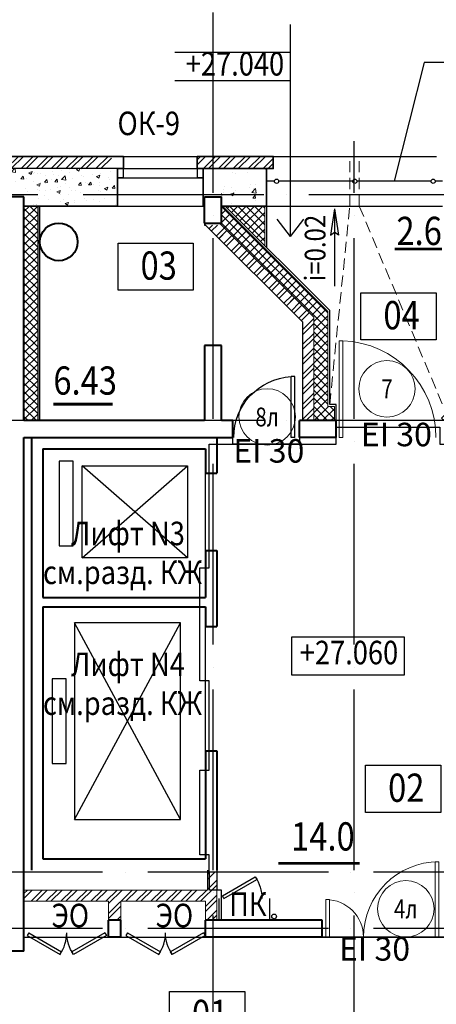
# Model space of a CAD drawing. Extents: x -1174913 to 618360, y -449740 to 1885200.
# Drawn here: x 507832 to 512261, y 1047247 to 1057715 of the extents above; entities that cross this region are included whole.
import ezdxf
from ezdxf.enums import TextEntityAlignment as Align

# ---------------------------------------------------------------- set-up
doc = ezdxf.new("R2010")
doc.units = 0
doc.header["$LTSCALE"] = 8
doc.header["$MEASUREMENT"] = 0
doc.linetypes.add('ACAD_ISO04W100', pattern=[30, 24, -3, 0, -3])
doc.linetypes.add('HIDDEN', pattern=[0.375, 0.25, -0.125])
doc.layers.get('0').update_dxf_attribs({"linetype": 'CONTINUOUS'})
for name, color, linetype in [('1', 1, 'CONTINUOUS'), ('4', 4, 'CONTINUOUS'), ('area_k', 3, 'CONTINUOUS')]:
    doc.layers.add(name, color=color, linetype=linetype)
for name, color, linetype, lineweight in [('16-кафель', 253, 'CONTINUOUS', 9), ('2', 252, 'CONTINUOUS', 13), ('AXIS', 251, 'CONTINUOUS', 15), ('DVERI', 1, 'CONTINUOUS', 9), ('АР-ТЕКСТ', 4, 'CONTINUOUS', 30), ('МАРКИ ДВЕРЕЙ', 4, 'CONTINUOUS', 18), ('Монолитные стены', 6, 'CONTINUOUS', 40), ('НОВПЕРЕГ', 1, 'CONTINUOUS', 30), ('Перегородки кирпич', 1, 'CONTINUOUS', 20), ('Площадь на плане', 3, 'CONTINUOUS', 40), ('Стены ненесущие', 5, 'CONTINUOUS', 35), ('штриховка', 251, 'CONTINUOUS', 9)]:
    doc.layers.add(name, color=color, linetype=linetype, lineweight=lineweight)
doc.layers.get('16-кафель').off()
doc.styles.add('ROMANS', font='romans.shx')
doc.styles.add('RUSS', font='TIMES.TTF', dxfattribs={"width": 0.85})

# ---------------------------------------------------------------- blocks, each defined once
blk = doc.blocks.new('экспликация')
at = {"layer": 'АР-ТЕКСТ', "lineweight": -3}
blk.add_lwpolyline([(0, 0), (0, 500), (800, 500), (800, 0)], close=True, dxfattribs=at)
at = {"layer": 'АР-ТЕКСТ', "lineweight": -3, "style": 'RUSS', "width": 0.85, "flags": 4}
blk.add_attdef('ЭКСПЛ', text='', height=3, dxfattribs=at).set_placement((397, 196), align=Align.MIDDLE_CENTER)
blk = doc.blocks.new('*U59')
at = {"layer": 'DVERI', "lineweight": -3}
for p, q in [((-50, 0), (-90, 0)), ((-90, 0), (-90, -649)), ((-50, 0), (-50, -649)), ((-50, -649), (-90, -649))]:
    blk.add_line(p, q, dxfattribs=at)
at = {"layer": 'DVERI', "color": 3, "lineweight": -3}
blk.add_arc((-50, 0), 650, 180, 266.461, dxfattribs=at)
blk = doc.blocks.new('D13')
at = {"layer": 'DVERI'}
for p, q in [((60, 0), (60, 800)), ((60, 800), (97, 800)), ((97, 0), (97, 800)), ((1222, 0), (1222, 400)), ((1260, 400), (1222, 400)), ((1260, 0), (1260, 400)), ((97, 0), (60, 0)), ((1260, 0), (1222, 0))]:
    blk.add_line(p, q, dxfattribs=at)
at = {"layer": 'DVERI', "color": 3}
for centre, radius, start, end in [((60, 0), 800, 0, 90), ((1260, -2), 400, 90, 179.7061)]:
    blk.add_arc(centre, radius, start, end, dxfattribs=at)
blk = doc.blocks.new('D11')
at = {"layer": 'DVERI'}
for p, q in [((-70, 0), (-70, -1029)), ((-30, 0), (-70, 0)), ((-30, 0), (-30, -1029)), ((-30, -1029), (-70, -1029))]:
    blk.add_line(p, q, dxfattribs=at)
at = {"layer": 'DVERI', "color": 3}
blk.add_arc((-30, 0), 1030, 180, 267.7675, dxfattribs=at)
blk = doc.blocks.new('D5')
at = {"layer": 'DVERI', "lineweight": -3}
for p, q in [((-387, 232), (-404, 202)), ((-37, 30), (-387, 232)), ((-54, 0), (-404, 202)), ((-54, 0), (-37, 30))]:
    blk.add_line(p, q, dxfattribs=at)
at = {"layer": 'DVERI', "color": 3, "lineweight": -3}
blk.add_arc((-54, 0), 404, 145.1599, 180, dxfattribs=at)
blk = doc.blocks.new('марки2')
at = {"layer": 'МАРКИ ДВЕРЕЙ', "color": 4}
blk.add_circle((0, 0), 300, dxfattribs=at)
at = {"layer": 'МАРКИ ДВЕРЕЙ', "style": 'ROMANS'}
blk.add_attdef('15', text='', height=250, dxfattribs=at).set_placement((0, 0), align=Align.MIDDLE_CENTER)

msp = doc.modelspace()

# ---------------------------------------------------------------- hatches: boundary and pattern name
at = {"layer": '2'}
h = msp.add_hatch(dxfattribs=at)
h.set_pattern_fill('ANSI32', color=256, scale=300, style=0)
h.set_pattern_definition([(45, (315401.12, 1449011.35), (-79.549513, 79.549513), []), (45, (315454.16, 1449011.35), (-79.549513, 79.549513), [])])
h.paths.add_polyline_path([(506867.44, 1056132.09), (506867.44, 1056262.09), (508807.44, 1056262.09), (508807.44, 1056132.09)])
h = msp.add_hatch(dxfattribs=at)
h.set_pattern_fill('ANSI32', color=256, scale=300, style=0)
h.set_pattern_definition([(45, (394491.92, 335148.9), (-79.549513, 79.549513), []), (45, (394544.95, 335148.9), (-79.549513, 79.549513), [])])
h.paths.add_polyline_path([(510527.49, 1056132.09), (510527.49, 1056262.09), (510357.46, 1056262.09), (509717.46, 1056262.09), (509717.46, 1056132.09), (509797.49, 1056132.09), (509797.49, 1056132.09), (509977.49, 1056132.09)])
h = msp.add_hatch(dxfattribs=at)
h.set_pattern_fill('AR-CONC', color=256, scale=50, style=0)
h.set_pattern_definition([(50, (231407.19, 249113.76), (358.63009, -31.37607), [37.5, -412.5]), (355, (231407.2, 249113.76), (-69.37567, 376.09607), [30, -330]), (100.4514, (231437.07, 249111.14), (289.25469, 344.71977), [31.8701, -350.57106]), (46.1842, (231407.2, 249213.76), (533.62052, -82.7595), [56.25, -618.75]), (96.6356, (231451.65, 249206.86), (467.33135, 487.05894), [47.80514, -525.8565]), (351.1842, (231407.2, 249213.76), (467.33097, 487.0593), [45, -495]), (21, (231457.19, 249188.76), (298.45353, -201.30945), [37.5, -412.5]), (326, (231457.2, 249188.76), (121.65767, 362.57502), [30, -330]), (71.4514, (231482.06, 249171.98), (420.11131, 161.26525), [31.8701, -350.57106]), (37.5, (231407.19, 249113.76), (6.079928, 166.446927), [0, -326, 0, -335, 0, -331.25]), (7.5, (231407.19, 249113.76), (131.53477, 197.205856), [0, -191, 0, -318.5, 0, -126.25]), (327.5, (231295.69, 249113.76), (266.911218, -11.277436), [0, -125, 0, -390, 0, -517.5]), (317.5, (231245.69, 249113.76), (291.593085, 50.05249), [0, -162.5, 0, -259, 0, -367.5])])
h.paths.add_polyline_path([(508872.46, 1056132.09), (507877.44, 1056132.09), (507877.44, 1055732.09), (508872.46, 1055732.09)])
h.paths.add_polyline_path([(507697.46, 1056132.09), (506927.44, 1056132.09), (506927.44, 1055732.09), (507055.11, 1055732.09), (507055.11, 1055732.09), (507697.46, 1055732.09)])
h = msp.add_hatch(dxfattribs=at)
h.set_pattern_fill('AR-CONC', color=256, scale=50, style=0)
h.set_pattern_definition([(50, (222828.77, 158482.7), (358.63009, -31.37607), [37.5, -412.5]), (355, (222828.77, 158482.7), (-69.37567, 376.09607), [30, -330]), (100.4514, (222858.66, 158480.07), (289.25469, 344.71977), [31.8701, -350.57106]), (46.1842, (222828.77, 158582.7), (533.62052, -82.7595), [56.25, -618.75]), (96.6356, (222873.24, 158575.8), (467.33135, 487.05894), [47.80514, -525.8565]), (351.1842, (222828.77, 158582.7), (467.33097, 487.0593), [45, -495]), (21, (222878.77, 158557.7), (298.45353, -201.309445), [37.5, -412.5]), (326, (222878.77, 158557.7), (121.65767, 362.57502), [30, -330]), (71.4514, (222903.64, 158540.9), (420.11131, 161.26525), [31.8701, -350.57106]), (37.5, (222828.77, 158482.69), (6.079928, 166.446927), [0, -326, 0, -335, 0, -331.25]), (7.5, (222828.77, 158482.69), (131.53477, 197.205856), [0, -191, 0, -318.5, 0, -126.25]), (327.5, (222717.27, 158482.69), (266.911218, -11.277436), [0, -125, 0, -390, 0, -517.5]), (317.5, (222667.27, 158482.69), (291.593085, 50.05249), [0, -162.5, 0, -259, 0, -367.5])])
h.paths.add_polyline_path([(507877.44, 1056132.09), (507787.46, 1056132.09), (507787.46, 1055852.09), (507877.44, 1055852.09)])
h.paths.add_polyline_path([(507787.46, 1056132.09), (507697.46, 1056132.09), (507697.46, 1055852.09), (507787.46, 1055852.09)])
h.paths.add_polyline_path([(508742.44, 1056132.09), (507877.44, 1056132.09), (507877.44, 1055732.09), (508742.44, 1055732.09)])
h.paths.add_polyline_path([(507697.46, 1056132.09), (506932.44, 1056132.09), (506932.44, 1056042.09), (506932.44, 1055732.09), (507055.11, 1055732.09), (507055.11, 1055732.09), (507697.46, 1055732.09)])
h = msp.add_hatch(dxfattribs=at)
h.set_pattern_fill('AR-CONC', color=256, scale=50, style=0)
h.set_pattern_definition([(50, (394491.92, 335148.9), (358.63009, -31.37607), [37.5, -412.5]), (355, (394491.9, 335148.9), (-69.37567, 376.09607), [30, -330]), (100.4514, (394521.8, 335146.3), (289.25469, 344.71977), [31.8701, -350.57106]), (46.1842, (394491.9, 335248.9), (533.62052, -82.7595), [56.25, -618.75]), (96.6356, (394536.4, 335242), (467.33135, 487.05894), [47.80514, -525.8565]), (351.1842, (394491.9, 335248.9), (467.33097, 487.0593), [45, -495]), (21, (394541.92, 335223.9), (298.45353, -201.30945), [37.5, -412.5]), (326, (394541.9, 335223.9), (121.65767, 362.57502), [30, -330]), (71.4514, (394566.8, 335207.12), (420.11131, 161.26525), [31.8701, -350.57106]), (37.5, (394491.92, 335148.9), (6.079928, 166.446927), [0, -326, 0, -335, 0, -331.25]), (7.5, (394491.92, 335148.9), (131.53477, 197.205856), [0, -191, 0, -318.5, 0, -126.25]), (327.5, (394380.42, 335148.9), (266.911218, -11.277436), [0, -125, 0, -390, 0, -517.5]), (317.5, (394330.42, 335148.9), (291.593085, 50.05249), [0, -162.5, 0, -259, 0, -367.5])])
h.paths.add_polyline_path([(510527.49, 1056132.09), (510527.49, 1056132.09), (509977.49, 1056132.09), (509977.49, 1055732.09), (510457.49, 1055732.09), (510457.49, 1056132.09)])
h = msp.add_hatch(dxfattribs=at)
h.set_pattern_fill('ANSI37', color=256, scale=500, style=0)
h.set_pattern_definition([(45, (394491.89, 335148.9), (-44.194174, 44.194174), []), (135, (394491.89, 335148.9), (-44.194174, -44.194174), [])])
h.paths.add_polyline_path([(507877.44, 1053452.09), (508027.44, 1053452.09), (508027.44, 1055732.09), (507877.44, 1055732.09)])
at = {"layer": 'штриховка'}
h = msp.add_hatch(dxfattribs=at)
h.set_pattern_fill('ANSI37', color=256, scale=500, style=0)
h.set_pattern_definition([(45, (220900.35, 66888.35), (-44.194174, 44.194174), []), (135, (220900.35, 66888.35), (-44.194174, -44.194174), [])])
h.paths.add_polyline_path([(512497.49, 1055592.09), (512347.49, 1055592.09), (512347.49, 1055572.09), (512497.49, 1055572.09)])
h.paths.add_polyline_path([(511177.51, 1053602.53), (511107.46, 1053602.53), (511107.46, 1053452.53), (511177.51, 1053452.53)])
h.paths.add_polyline_path([(512497.46, 1054432.09), (512347.49, 1054432.09), (512347.49, 1054412.09), (512497.46, 1054412.09)])
h.paths.add_polyline_path([(510017.85, 1055732.09), (510437.44, 1055312.51), (510437.44, 1055732.09)])
h.paths.add_polyline_path([(512317.44, 1053452.53), (512497.44, 1053452.53), (512497.44, 1054412.09), (512347.44, 1054412.09), (512347.44, 1053532.09), (512317.44, 1053532.09)])
h.paths.add_polyline_path([(512347.44, 1055592.09), (512497.44, 1055592.09), (512497.44, 1055732.57), (512347.44, 1055620)])
h.paths.add_polyline_path([(511107.46, 1053452.53), (511107.46, 1053532.09), (511107.44, 1053532.09), (511107.44, 1054614.22), (509989.57, 1055732.09), (509977.44, 1055732.09), (509977.44, 1055532.09), (510957.44, 1054552.09), (510957.44, 1053452.53)])
h.paths.add_polyline_path([(512496.8, 1055732.09), (512347.44, 1055732.09), (512347.44, 1055620)])
h = msp.add_hatch(dxfattribs=at)
h.set_pattern_fill('ANSI32', color=256, scale=300, style=0)
h.set_pattern_definition([(45, (231407.16, 866629.93), (-79.549513, 79.549513), []), (45, (231460.19, 866629.93), (-79.549513, 79.549513), [])])
h.paths.add_polyline_path([(510837.44, 1053452.53), (510957.44, 1053452.53), (510957.44, 1054552.09), (509977.44, 1055532.09), (509807.73, 1055532.09), (510837.44, 1054502.39)])
h = msp.add_hatch(dxfattribs=at)
h.set_pattern_fill('ANSI32', color=256, scale=300, style=0)
h.set_pattern_definition([(45, (231407.19, 866629.93), (-79.549513, 79.549513), []), (45, (231460.22, 866629.93), (-79.549513, 79.549513), [])])
h.paths.add_polyline_path([(510837.46, 1053452.53), (510957.46, 1053452.53), (510957.46, 1054552.09), (509977.46, 1055532.09), (509807.76, 1055532.09), (510837.46, 1054502.39)])
h = msp.add_hatch(dxfattribs=at)
h.set_pattern_fill('ANSI32', color=256, scale=300, style=0)
h.set_pattern_definition([(45, (231407.21, 866629.93), (-79.549513, 79.549513), []), (45, (231460.24, 866629.93), (-79.549513, 79.549513), [])])
h.paths.add_polyline_path([(510837.49, 1053452.53), (510957.49, 1053452.53), (510957.49, 1054552.09), (509977.49, 1055532.09), (509807.78, 1055532.09), (510837.49, 1054502.39)])
h = msp.add_hatch(dxfattribs=at)
h.set_pattern_fill('ANSI32', color=256, scale=300, style=0)
h.set_pattern_definition([(45, (222828.77, 158482.69), (-79.549513, 79.549513), []), (45, (222881.8, 158482.69), (-79.549513, 79.549513), [])])
h.paths.add_polyline_path([(507877.44, 1048462.09), (507877.44, 1048342.09), (508777.39, 1048342.09), (508777.39, 1048142.09), (508907.41, 1048142.09), (508907.41, 1048342.09), (509807.41, 1048342.09), (509807.41, 1048141.66), (509927.41, 1048141.66), (509927.41, 1048462.09), (509927.41, 1048652.09), (509827.41, 1048652.09), (509827.41, 1048462.09)])

# ---------------------------------------------------------------- linework, layer by layer
for p, q in [((508937.46, 1056262.09), (509717.46, 1056262.09)), ((510527.49, 1056262.09), (512262.49, 1056262.09)), ((508872.46, 1056132.09), (506927.44, 1056132.09)), ((509717.46, 1056132.09), (510527.49, 1056132.09)), ((508027.44, 1053452.09), (508027.44, 1055732.09)), ((508047.44, 1053452.09), (508047.44, 1055732.09)), ((508872.46, 1055732.09), (509782.46, 1055732.09)), ((510017.9, 1055732.09), (511127.49, 1054622.51)), ((510457.49, 1055732.09), (512327.49, 1055732.09)), ((510457.49, 1055732.09), (510457.49, 1055292.51)), ((511178.7, 1055702.34), (511136.74, 1055425.61)), ((511178.7, 1055702.34), (511178.7, 1054880.47)), ((511178.7, 1055702.34), (511220.65, 1055425.61)), ((511136.74, 1055425.61), (511178.7, 1055454.72)), ((511220.65, 1055425.61), (511178.7, 1055454.72)), ((511127.49, 1053622.53), (511127.49, 1054622.51)), ((511197.51, 1053622.53), (511127.49, 1053622.53)), ((511197.51, 1053452.53), (511197.51, 1053622.53))]:
    msp.add_line(p, q)
for points in [[(508872.46, 1056032.09), (508872.46, 1056132.09), (508932.46, 1056132.09), (508932.46, 1056032.09), (508872.46, 1056032.09)], [(509722.46, 1056032.09), (509722.46, 1056132.09), (509782.46, 1056132.09), (509782.46, 1056032.09), (509722.46, 1056032.09)]]:
    msp.add_lwpolyline(points)
msp.add_lwpolyline([(511922.63, 1050750.15), (511922.63, 1051150.15), (510722.63, 1051150.15), (510722.63, 1050750.15)], close=True)
msp.add_circle((510536.97, 1048181.82), 25)
at = {"layer": '2'}
for p, q in [((510437.49, 1055732.09), (510437.49, 1055312.51)), ((511177.51, 1053602.53), (511107.46, 1053602.53)), ((511177.51, 1053452.53), (511177.51, 1053602.53))]:
    msp.add_line(p, q, dxfattribs=at)
msp.add_lwpolyline([(506867.44, 1056132.09), (506867.44, 1056262.09), (508937.46, 1056262.09), (508937.46, 1056132.09), (506867.44, 1056132.09)], dxfattribs=at)
at = {"layer": '4'}
for p, q in [((510710.75, 1055410.13), (510710.75, 1057664.76)), ((510710.75, 1057364.76), (509481.61, 1057364.76)), ((510710.75, 1057064.76), (509481.61, 1057064.76)), ((508937.46, 1056132.09), (509717.46, 1056132.09)), ((508872.46, 1056032.09), (509782.46, 1056032.09)), ((510540.2, 1055997.09), (510457.49, 1055997.09)), ((511372.7, 1055997.09), (510584.77, 1055997.09)), ((512205.2, 1055997.09), (511417.27, 1055997.09)), ((512327.49, 1055997.09), (512249.77, 1055997.09)), ((510710.75, 1055410.13), (510568.57, 1055593.1)), ((510710.75, 1055410.13), (510852.92, 1055593.1)), ((509617.41, 1051992.09), (508497.41, 1052972.09)), ((508497.41, 1051992.09), (509617.41, 1052972.09)), ((509807.41, 1052072.09), (509807.41, 1052892.09)), ((509540.41, 1049210.09), (508414.41, 1051304.09)), ((508414.41, 1049210.09), (509540.41, 1051304.09)), ((509807.41, 1049942.09), (509807.41, 1051262.09))]:
    msp.add_line(p, q, dxfattribs=at)
for points in [[(508251.57, 1053022.09), (508251.57, 1052122.09), (508401.57, 1052122.09), (508401.57, 1053022.09)], [(508497.41, 1052972.09), (509617.41, 1052972.09), (509617.41, 1051992.09), (508497.41, 1051992.09)], [(508414.41, 1051304.09), (508414.41, 1049210.09), (509540.41, 1049210.09), (509540.41, 1051304.09)], [(508177.41, 1050707.09), (508177.41, 1049807.09), (508327.41, 1049807.09), (508327.41, 1050707.09)]]:
    msp.add_lwpolyline(points, close=True, dxfattribs=at)
for centre in [(510562.49, 1055997.09), (511394.99, 1055997.09), (512227.49, 1055997.09)]:
    msp.add_circle(centre, 22.28, dxfattribs=at)
at = {"layer": 'area_k', "lineweight": -3}
for points in [[(508047.44, 1053452.09), (508047.44, 1055732.09), (509797.49, 1055732.09), (509797.49, 1055532.09), (509807.78, 1055532.09), (510837.49, 1054502.39), (510837.49, 1053452.09), (510807.51, 1053452.09), (510807.49, 1053202.09), (510097.49, 1053202.09), (510097.49, 1053452.09), (509977.49, 1053452.09), (509977.49, 1054252.09), (509797.44, 1054252.09), (509797.44, 1053452.09), (508047.44, 1053452.09)], [(511047.46, 1047962.09), (511047.46, 1048142.09), (509977.44, 1048142.09), (509977.44, 1048462.09), (509850.79, 1048462.09), (509847.44, 1048837.09), (509747.44, 1048837.09), (509747.44, 1049737.09), (509847.44, 1049737.09), (509847.44, 1050687.09), (509747.44, 1050687.09), (509747.44, 1051887.09), (509847.44, 1051887.09), (509847.44, 1053202.09), (511197.49, 1053202.09), (511197.49, 1053382.09), (512297.49, 1053382.09), (512297.49, 1053202.09), (512497.46, 1053202.09), (512497.46, 1048142.09), (512347.46, 1048142.09), (512347.46, 1047962.09), (511047.46, 1047962.09)], [(507697.44, 1047812.09), (507877.44, 1047812.09), (507877.44, 1047962.09), (512497.46, 1047962.09), (512497.46, 1047812.09), (512677.46, 1047812.09), (512677.46, 1047962.09), (514897.46, 1047962.09), (514897.46, 1047812.09), (515077.46, 1047812.09), (515077.46, 1047962.09), (516587.46, 1047962.09), (516587.46, 1048057.09), (517597.51, 1048052.09), (517597.46, 1047962.09), (518497.46, 1047962.09)]]:
    msp.add_lwpolyline(points, dxfattribs=at)
at = {"layer": 'AXIS', "linetype": 'ACAD_ISO04W100', "lineweight": -3, "ltscale": 10}
for p, q in [((509887.46, 1036672.09), (509887.46, 1058150.05)), ((511387.46, 1036672.09), (511387.46, 1056422.74)), ((529626.74, 1055852.09), (495856.31, 1055852.09)), ((529626.74, 1053452.09), (495856.31, 1053452.09)), ((530314.14, 1048652.09), (495856.31, 1048652.09)), ((530314.14, 1048052.09), (495856.31, 1048052.09))]:
    msp.add_line(p, q, dxfattribs=at)
at = {"layer": 'АР-ТЕКСТ', "lineweight": -3}
for p, q in [((512133.04, 1057259.59), (511811.24, 1055997.09)), ((513253.08, 1057259.59), (512133.04, 1057259.59))]:
    msp.add_line(p, q, dxfattribs=at)
at = {"layer": 'Монолитные стены'}
for p, q in [((507877.44, 1055832.53), (507697.46, 1055832.53)), ((507877.44, 1053452.09), (507877.44, 1055832.53)), ((509797.49, 1055552.09), (509797.49, 1055832.09)), ((509797.49, 1055832.09), (509977.49, 1055832.09)), ((509977.49, 1055552.09), (509977.49, 1055832.09)), ((509797.49, 1055552.09), (509977.49, 1055552.09)), ((509977.44, 1054252.09), (509797.44, 1054252.09)), ((509797.44, 1054252.09), (509797.44, 1053452.09)), ((509977.44, 1053452.09), (509977.44, 1054252.09)), ((509797.44, 1053452.09), (507877.42, 1053452.09)), ((510097.44, 1053452.09), (509977.44, 1053452.09)), ((510097.44, 1053272.09), (510097.44, 1053452.09)), ((511197.51, 1053452.53), (510807.51, 1053452.53)), ((510807.51, 1053272.53), (510807.51, 1053452.53)), ((511197.51, 1053272.53), (511197.51, 1053452.53)), ((507877.44, 1047812.09), (507877.44, 1053272.09)), ((507877.44, 1053272.09), (510097.44, 1053272.09)), ((507957.41, 1053272.09), (507957.41, 1048672.09)), ((507957.41, 1053272.09), (509927.41, 1053272.09)), ((509927.41, 1053272.09), (509927.41, 1052892.09)), ((511197.51, 1053272.53), (510807.51, 1053272.53)), ((508077.41, 1053152.09), (508077.41, 1051572.09)), ((508077.41, 1053152.09), (509807.41, 1053152.09)), ((509807.41, 1053152.09), (509807.41, 1052892.09)), ((509807.41, 1052892.09), (509927.41, 1052892.09)), ((509807.41, 1052072.09), (509807.41, 1051572.09)), ((509807.41, 1052072.09), (509927.41, 1052072.09)), ((509927.41, 1052072.09), (509927.41, 1051262.09)), ((508077.41, 1051572.09), (509807.41, 1051572.09)), ((508077.41, 1051472.09), (508077.41, 1048792.09)), ((508077.41, 1051472.09), (509807.41, 1051472.09)), ((509807.41, 1051472.09), (509807.41, 1051262.09)), ((509807.41, 1051262.09), (509927.41, 1051262.09)), ((509807.41, 1051262.09), (509927.41, 1051262.09)), ((509807.41, 1049942.09), (509807.41, 1048792.09)), ((509807.41, 1049942.09), (509927.41, 1049942.09)), ((509927.41, 1049942.09), (509927.41, 1048672.09)), ((508077.37, 1048792.09), (509807.37, 1048792.09)), ((507877.41, 1048142.09), (507877.44, 1048142.09)), ((508777.41, 1047962.09), (508777.41, 1048142.09)), ((508907.41, 1048142.09), (508777.41, 1048142.09)), ((508907.41, 1047962.09), (508907.41, 1048142.09)), ((509807.41, 1047962.09), (509807.41, 1048142.09)), ((511047.41, 1048141.66), (509807.41, 1048141.66)), ((511047.41, 1047962.09), (511047.41, 1048141.66)), ((508907.41, 1047962.09), (508777.41, 1047962.09)), ((511047.41, 1047962.09), (509807.41, 1047962.09)), ((507877.44, 1047812.09), (507697.46, 1047812.09))]:
    msp.add_line(p, q, dxfattribs=at)
msp.add_circle((508247.44, 1055352.09), 200, dxfattribs=at)
at = {"layer": 'НОВПЕРЕГ'}
msp.add_lwpolyline([(509949.91, 1048371.66), (509949.91, 1048141.66), (510489.91, 1048141.66), (510489.91, 1048371.66)], dxfattribs=at)
at = {"layer": 'Перегородки кирпич'}
for p, q in [((509797.49, 1055542.39), (510837.49, 1054502.39)), ((509957.49, 1055552.09), (510957.49, 1054552.09)), ((510957.49, 1053452.53), (510957.49, 1054552.09)), ((510837.49, 1053452.53), (510837.49, 1054502.39)), ((509827.41, 1048462.09), (507877.44, 1048462.09)), ((509927.41, 1048142.09), (509927.41, 1048462.09)), ((508777.39, 1048342.09), (507877.44, 1048342.09)), ((508777.39, 1048342.09), (508777.39, 1048142.09)), ((508907.41, 1048342.09), (508907.41, 1048142.09)), ((509807.41, 1048342.09), (508907.41, 1048342.09)), ((509807.41, 1048141.66), (509807.41, 1048342.09))]:
    msp.add_line(p, q, dxfattribs=at)
at = {"layer": 'Перегородки кирпич', "lineweight": -3}
for p, q in [((509827.41, 1048672.09), (509827.41, 1048462.09)), ((509927.41, 1048672.09), (509927.41, 1048462.09))]:
    msp.add_line(p, q, dxfattribs=at)
at = {"layer": 'Площадь на плане', "const_width": 30}
for points in [[(512322.18, 1055276.5), (511819.79, 1055276.5)], [(508820.09, 1053626.52), (508189.68, 1053626.52)], [(510581.07, 1048746.35), (511447.43, 1048746.35)]]:
    msp.add_lwpolyline(points, dxfattribs=at)
at = {"layer": 'Стены ненесущие'}
for p, q in [((508207.46, 1056262.09), (506857.46, 1056262.09)), ((508207.46, 1056262.09), (508937.46, 1056262.09)), ((507877.44, 1055732.09), (508872.46, 1055732.09))]:
    msp.add_line(p, q, dxfattribs=at)
for points in [[(508872.46, 1055732.09), (508872.46, 1056132.09), (508937.46, 1056132.09), (508937.46, 1056262.09)], [(509782.46, 1055732.09), (509782.46, 1056132.09), (509717.46, 1056132.09), (509717.46, 1056262.09)], [(509797.49, 1055732.09), (509782.46, 1055732.09), (509782.46, 1056132.09), (509717.46, 1056132.09), (509717.46, 1056262.09)], [(509717.46, 1056132.09), (510527.49, 1056132.09), (510527.49, 1056262.09), (509717.48, 1056262.09)], [(510457.49, 1055732.09), (510457.49, 1056132.09)], [(510457.49, 1055732.09), (509977.49, 1055732.09)]]:
    msp.add_lwpolyline(points, dxfattribs=at)
at = {"layer": 'штриховка', "linetype": 'HIDDEN', "ltscale": 60}
for p, q in [((511342.44, 1055732.09), (511342.44, 1056262.09)), ((511442.44, 1055732.09), (511442.44, 1056262.09)), ((511127.44, 1053622.96), (511341.59, 1055732.09)), ((511442.44, 1055732.09), (512327.44, 1053622.96))]:
    msp.add_line(p, q, dxfattribs=at)
at = {"layer": 'штриховка'}
for p, q in [((509989.57, 1055732.09), (511107.44, 1054614.22)), ((509989.6, 1055732.09), (511107.46, 1054614.22)), ((509989.62, 1055732.09), (511107.49, 1054614.22)), ((511107.46, 1053602.53), (511107.46, 1054614.22))]:
    msp.add_line(p, q, dxfattribs=at)

# ---------------------------------------------------------------- block references
at = {"layer": '16-кафель', "xscale": -1, "rotation": 180}
msp.add_blockref('*U59', (510807.51, 1053272.53), dxfattribs=at)
at = {"layer": 'DVERI', "lineweight": -3, "rotation": 180}
msp.add_blockref('D11', (511197.49, 1053272.53), dxfattribs=at)
at = {"layer": 'DVERI', "lineweight": -3, "xscale": -1}
for name, p in [('D13', (512347.46, 1047962.09)), ('D5', (509949.91, 1048371.66))]:
    msp.add_blockref(name, p, dxfattribs=at)
at = {"layer": 'АР-ТЕКСТ', "lineweight": -3}
ref = msp.add_blockref('экспликация', (508877.67, 1054838.9), dxfattribs=at)
ref.add_attrib('ЭКСПЛ', '03', dxfattribs={"lineweight": -2, "height": 300, "style": 'RUSS', "width": 0.85}).set_placement((509309.96, 1055100.76), align=Align.MIDDLE_CENTER)
ref = msp.add_blockref('экспликация', (511459.28, 1054311.32), dxfattribs=at)
ref.add_attrib('ЭКСПЛ', '04', dxfattribs={"lineweight": -2, "height": 300, "style": 'RUSS', "width": 0.85}).set_placement((511891.58, 1054573.17), align=Align.MIDDLE_CENTER)
ref = msp.add_blockref('экспликация', (511509.19, 1049287.91), dxfattribs=at)
ref.add_attrib('ЭКСПЛ', '02', dxfattribs={"lineweight": -2, "height": 300, "style": 'RUSS', "width": 0.85}).set_placement((511941.48, 1049549.76), align=Align.MIDDLE_CENTER)
ref = msp.add_blockref('экспликация', (509424.53, 1046882.98), dxfattribs=at)
ref.add_attrib('ЭКСПЛ', '01', dxfattribs={"lineweight": -2, "height": 300, "style": 'RUSS', "width": 0.85}).set_placement((509856.82, 1047144.83), align=Align.MIDDLE_CENTER)
at = {"layer": 'МАРКИ ДВЕРЕЙ'}
ref = msp.add_blockref('марки2', (511736.61, 1053790.59), dxfattribs=at)
ref.add_attrib('15', '7', dxfattribs={"color": 1, "height": 200, "style": 'ROMANS', "width": 0.8}).set_placement((511736.61, 1053790.59), align=Align.MIDDLE_CENTER)
ref = msp.add_blockref('марки2', (510462.63, 1053491.19), dxfattribs=at)
ref.add_attrib('15', '8л', dxfattribs={"color": 1, "height": 200, "style": 'ROMANS', "width": 0.8}).set_placement((510462.63, 1053491.19), align=Align.MIDDLE_CENTER)
ref = msp.add_blockref('марки2', (511936.64, 1048261.82), dxfattribs=at)
ref.add_attrib('15', '4л', dxfattribs={"color": 1, "height": 200, "style": 'ROMANS', "width": 0.8}).set_placement((511936.64, 1048261.82), align=Align.MIDDLE_CENTER)
at = {"layer": 'штриховка', "lineweight": -3, "rotation": 180}
for p in [(507874.3, 1048008.3), (508924.3, 1048008.3)]:
    msp.add_blockref('D5', p, dxfattribs=at)
at = {"layer": 'штриховка', "lineweight": -3, "xscale": -1, "rotation": 180}
for p in [(508790.74, 1048008.3), (509840.74, 1048008.3)]:
    msp.add_blockref('D5', p, dxfattribs=at)

# ---------------------------------------------------------------- texts
at = {"style": 'RUSS', "width": 0.85}
for s, p in [('+27.040', (510120.82, 1057213.52)), ('Лифт N3', (508983.93, 1052220.35)), ('см.разд. КЖ', (508925.09, 1051807.2)), ('+27.060', (511332.71, 1050954.3)), ('Лифт N4', (508983.93, 1050829.32)), ('см.разд. КЖ', (508925.09, 1050416.18)), ('ПК', (510257.41, 1048279.14)), ('ЭО', (508370, 1048158.73)), ('ЭО', (509476.46, 1048158.73))]:
    msp.add_text(s, height=250, dxfattribs=at).set_placement(p, align=Align.MIDDLE)
msp.add_text('i=0.02', height=220, rotation=90, dxfattribs=at).set_placement((511082.77, 1054933.32))
at = {"layer": '1', "style": 'RUSS', "width": 0.85}
msp.add_text('ОК-9', height=250, dxfattribs=at).set_placement((508872.3, 1056487.46))
at = {"layer": 'АР-ТЕКСТ', "lineweight": -3, "char_height": 250, "attachment_point": 1}
for insert in [(511458.09, 1053429.61), (510102.67, 1053255.73), (511226.71, 1047961.07)]:
    msp.add_mtext('{\\fTimes New Roman|b0|i0|c0|p18;EI \\fTimes New Roman|b0|i0|c204|p18;30}', dxfattribs=dict(at, insert=insert))
at = {"layer": 'Площадь на плане', "style": 'RUSS', "width": 0.85}
for s, p in [('2.6', (511837.09, 1055319.24)), ('6.43', (508190.43, 1053728.61)), ('14.0 ', (510717.7, 1048882.25))]:
    msp.add_text(s, height=300, dxfattribs=at).set_placement(p)

doc.saveas('drawing.dxf')
